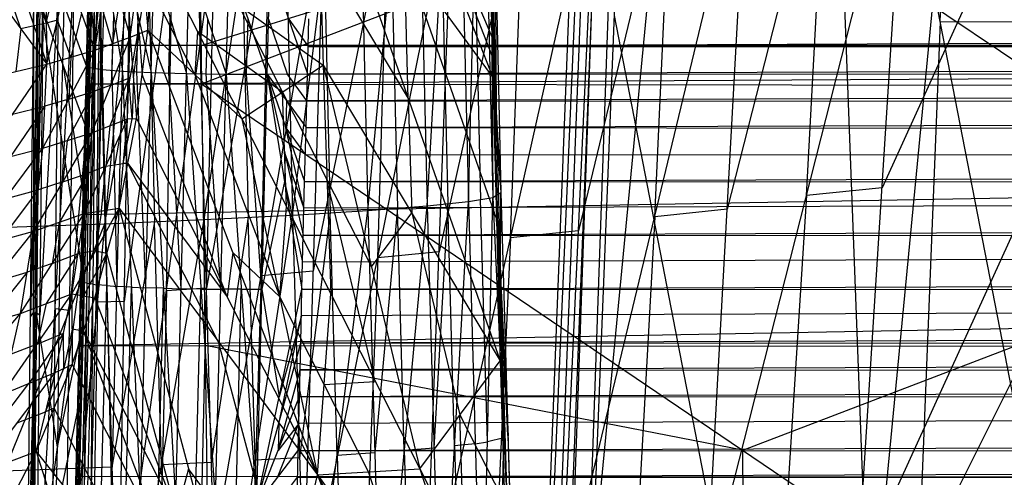
# Model space of a CAD drawing. Units: millimetres. Extents: x -365 to 356, y -321 to 346.
# Drawn here: x -316 to -271, y -98 to -77 of the extents above; entities that cross this region are included whole.
import ezdxf

# ---------------------------------------------------------------- set-up
doc = ezdxf.new("R2010")
doc.units = ezdxf.units.MM
doc.header["$MEASUREMENT"] = 0
doc.layers.add('Livello 01', color=7, linetype='Continuous', true_color=0xc80000)
doc.layers.add('Livello 02', color=7, linetype='Continuous', true_color=0x7d26cd)

msp = doc.modelspace()

# ---------------------------------------------------------------- linework, layer by layer
at = {"layer": 'Livello 01'}
for p, q in [((-293.587, -139.714, 281.626), (-268.438, 122.733, 269.31)), ((-297.66, -269.815, 307.045), (-282.442, 118.515, 287.238)), ((-293.587, -139.714, 281.626), (-282.442, 118.515, 287.238)), ((-291.588, -141.03, 319.26), (-282.442, 118.515, 287.238)), ((-277.329, -107.104, 280.337), (-264.755, 24.12, 274.18)), ((-281.012, -8.49, 275.468), (-277.329, -107.104, 280.337)), ((-293.587, -139.714, 281.626), (-288.504, -8.62, 275.154)), ((-295.623, -204.765, 294.335), (-288.014, -10.599, 284.432)), ((-291.588, -141.03, 319.26), (-286.525, -13.237, 312.528)), ((-286.525, -13.237, 312.528), (-261.614, -141.638, 319.72)), ((-274.069, -77.437, 316.124), (-271.539, -13.26, 312.957)), ((-308.054, -80.276, 344.73), (-258.256, -61.244, 343.769)), ((-308.076, -78.526, 344.641), (-283.155, -70.76, 344.249)), ((-258.256, -87.621, 345.1), (-283.155, -70.76, 344.249)), ((-293.587, -139.714, 281.626), (-261.072, -74.494, 279.049)), ((-294.624, -205.422, 313.152), (-290.051, -75.65, 297.142)), ((-308.097, -76.777, 344.553), (-308.054, -80.276, 344.73)), ((-276.601, -141.334, 319.49), (-289.057, -77.133, 315.894)), ((-274.069, -77.437, 316.124), (-276.601, -141.334, 319.49)), ((-259.084, -77.46, 316.553), (-274.069, -77.437, 316.124)), ((-308.054, -80.276, 344.73), (-307.732, -104.364, 345.945)), ((-308.054, -80.276, 344.73), (-258.256, -113.998, 346.431)), ((-283.155, -97.137, 345.58), (-258.256, -87.621, 345.1)), ((-283.155, -97.137, 345.58), (-307.893, -92.32, 345.337)), ((-282.994, -109.181, 346.188), (-283.155, -97.137, 345.58))]:
    msp.add_line(p, q, dxfattribs=at)
at = {"layer": 'Livello 02'}
for p, q in [((-303.078, -58.36, 414.192), (-294.696, -78.117, 354.326)), ((-303.078, -58.36, 414.192), (-294.65, -79.998, 354.425)), ((-295.778, -85.693, 341.055), (-295.192, -62.435, 344.512)), ((-295.192, -62.435, 344.512), (-294.658, -85.506, 345.727)), ((-294.806, -62.22, 350.474), (-294.696, -78.117, 354.326)), ((-294.806, -62.22, 350.474), (-294.658, -85.506, 345.727)), ((-294.806, -62.22, 350.474), (-294.288, -85.275, 352.107)), ((-300.407, -86.105, 332.014), (-298.216, -62.809, 335.215)), ((-298.216, -62.809, 335.215), (-297.681, -85.894, 336.43)), ((-297.681, -85.894, 336.43), (-296.312, -62.616, 339.84)), ((-296.312, -62.616, 339.84), (-295.778, -85.693, 341.055)), ((-312.502, -86.727, 321.447), (-308.475, -63.397, 323.181)), ((-308.475, -63.397, 323.181), (-307.939, -86.529, 324.398)), ((-307.939, -86.529, 324.398), (-304.402, -63.206, 326.745)), ((-304.402, -63.206, 326.745), (-303.867, -86.319, 327.962)), ((-303.867, -86.319, 327.962), (-300.942, -63.008, 330.798)), ((-300.942, -63.008, 330.798), (-300.407, -86.105, 332.014)), ((-313.038, -63.574, 320.228), (-312.502, -86.727, 321.447)), ((-295.003, -64.428, 353.605), (-294.696, -78.117, 354.326)), ((-277.867, -102.841, 388.66), (-260.566, -64.9, 388.614)), ((-268.089, -66.092, 388.027), (-276.739, -85.063, 388.05)), ((-284.824, -103.557, 387.523), (-275.612, -67.285, 387.44)), ((-277.867, -102.841, 388.66), (-275.612, -67.285, 387.44)), ((-279.261, -67.916, 386.941), (-283.867, -86.052, 386.982)), ((-280.218, -85.421, 387.482), (-279.261, -67.916, 386.941)), ((-298.887, -68.238, 384.259), (-294.673, -79.057, 354.375)), ((-291.497, -104.247, 385.921), (-282.91, -68.548, 386.441)), ((-284.824, -103.557, 387.523), (-282.91, -68.548, 386.441)), ((-302.781, -68.89, 413.963), (-302.458, -79.42, 413.734)), ((-302.781, -68.89, 413.963), (-294.65, -79.998, 354.425)), ((-302.781, -68.89, 413.963), (-294.309, -93.023, 355.111)), ((-286.412, -69.193, 385.711), (-290.706, -87.043, 385.451)), ((-287.204, -86.397, 386.181), (-286.412, -69.193, 385.711)), ((-297.762, -104.883, 383.743), (-289.914, -69.839, 384.981)), ((-294.492, -81.696, 353.216), (-294.751, -70.168, 352.4)), ((-291.497, -104.247, 385.921), (-289.914, -69.839, 384.981)), ((-293.204, -70.489, 383.964), (-297.128, -88.01, 383.345)), ((-293.838, -87.361, 384.362), (-293.204, -70.489, 383.964)), ((-303.406, -105.426, 380.994), (-296.493, -71.138, 382.948)), ((-297.762, -104.883, 383.743), (-296.493, -71.138, 382.948)), ((-299.458, -71.765, 381.643), (-302.914, -88.909, 380.666)), ((-299.949, -88.282, 381.971), (-299.458, -71.765, 381.643)), ((-308.194, -105.838, 377.708), (-302.423, -72.391, 380.339)), ((-303.406, -105.426, 380.994), (-302.423, -72.391, 380.339)), ((-304.94, -72.966, 378.758), (-307.825, -89.689, 377.443)), ((-305.308, -89.115, 379.023), (-304.94, -72.966, 378.758)), ((-311.891, -106.078, 373.917), (-307.457, -73.541, 377.178)), ((-310.528, -77.813, 472.907), (-310.288, -73.851, 471.214)), ((-310.288, -73.851, 471.214), (-306.198, -81.9, 442.359)), ((-310.288, -73.851, 471.214), (-302.458, -79.42, 413.734)), ((-308.194, -105.838, 377.708), (-307.457, -73.541, 377.178)), ((-294.547, -73.748, 351.29), (-294.492, -81.696, 353.216)), ((-309.402, -74.033, 375.334), (-311.619, -90.302, 373.703)), ((-311.336, -78.139, 477.877), (-310.823, -74.146, 475.065)), ((-310.823, -74.146, 475.065), (-310.528, -77.813, 472.907)), ((-309.674, -89.81, 375.547), (-309.402, -74.033, 375.334)), ((-302.62, -74.155, 413.848), (-298.545, -80.957, 384.537)), ((-296.997, -74.255, 338.135), (-296.729, -85.793, 338.743)), ((-295.485, -74.064, 342.783), (-295.218, -85.599, 343.391)), ((-294.732, -73.863, 348.1), (-294.473, -85.391, 348.917)), ((-314.336, -106.12, 369.668), (-311.348, -74.526, 373.489)), ((-313.304, -79.486, 326.158), (-313.163, -74.435, 325.928)), ((-313.177, -79.53, 325.254), (-313.163, -74.435, 325.928)), ((-313.177, -79.53, 325.254), (-313.037, -74.48, 325.024)), ((-313.037, -74.48, 325.024), (-312.956, -79.575, 324.339)), ((-312.963, -78.735, 485.296), (-312.315, -74.755, 482.859)), ((-312.956, -79.575, 324.339), (-312.816, -74.524, 324.11)), ((-312.816, -74.524, 324.11), (-312.636, -79.618, 323.426)), ((-312.636, -79.618, 323.426), (-312.496, -74.567, 323.198)), ((-312.496, -74.567, 323.198), (-311.695, -79.696, 321.667)), ((-312.315, -74.755, 482.859), (-311.336, -78.139, 477.877)), ((-311.891, -106.078, 373.917), (-311.348, -74.526, 373.489)), ((-311.695, -79.696, 321.667), (-311.556, -74.646, 321.44)), ((-311.556, -74.646, 321.44), (-310.377, -79.761, 320.096)), ((-311.498, -74.448, 478.955), (-311.336, -78.139, 477.877)), ((-310.377, -79.761, 320.096), (-310.238, -74.711, 319.87)), ((-310.238, -74.711, 319.87), (-308.752, -79.806, 318.82)), ((-308.752, -79.806, 318.82), (-308.614, -74.758, 318.595)), ((-308.614, -74.758, 318.595), (-306.93, -79.831, 317.908)), ((-302.404, -74.663, 329.38), (-302.137, -86.212, 329.988)), ((-299.311, -74.457, 333.614), (-299.044, -86, 334.222)), ((-298.716, -74.444, 384.194), (-294.48, -86.511, 354.768)), ((-298.545, -80.957, 384.537), (-298.716, -74.444, 384.194)), ((-312.637, -74.914, 371.402), (-314.131, -90.711, 369.491)), ((-313.279, -75.066, 486.754), (-312.963, -78.735, 485.296)), ((-312.842, -90.323, 371.579), (-312.637, -74.914, 371.402)), ((-310.488, -75.062, 322.314), (-310.22, -86.628, 322.923)), ((-306.93, -79.831, 317.908), (-306.794, -74.783, 317.683)), ((-306.794, -74.783, 317.683), (-305.037, -79.834, 317.381)), ((-306.171, -74.867, 325.572), (-305.903, -86.424, 326.18)), ((-305.037, -79.834, 317.381), (-304.902, -74.788, 317.157)), ((-304.902, -74.788, 317.157), (-303.185, -79.82, 317.216)), ((-315.664, -105.983, 365.065), (-313.926, -75.301, 369.314)), ((-314.628, -75.591, 367.034), (-315.497, -90.932, 364.909)), ((-315.225, -75.592, 493.165), (-315.176, -79.375, 492.775)), ((-315.201, -77.484, 492.97), (-314.712, -75.46, 491.573)), ((-315.176, -79.375, 492.775), (-314.2, -75.329, 489.981)), ((-314.795, -90.642, 367.189), (-314.628, -75.591, 367.034)), ((-314.336, -106.12, 369.668), (-313.926, -75.301, 369.314)), ((-314.2, -75.329, 489.981), (-312.963, -78.735, 485.296)), ((-316.375, -77.747, 496.057), (-316.962, -75.988, 497.815)), ((-316.351, -75.856, 496.29), (-315.176, -79.375, 492.775)), ((-316.08, -105.701, 360.226), (-315.33, -75.881, 364.754)), ((-315.553, -76.087, 362.341), (-315.927, -90.997, 360.077)), ((-315.788, -75.724, 494.727), (-315.201, -77.484, 492.97)), ((-315.705, -90.791, 362.49), (-315.553, -76.087, 362.341)), ((-315.664, -105.983, 365.065), (-315.33, -75.881, 364.754)), ((-313.406, -82.199, 345.028), (-313.228, -75.697, 344.716)), ((-313.219, -75.675, 326.427), (-313.289, -78.201, 326.542)), ((-308.363, -79.856, 457.633), (-310.408, -75.832, 472.061)), ((-317.573, -76.119, 499.339), (-315.176, -79.375, 492.775)), ((-316.08, -105.701, 360.226), (-315.775, -76.293, 359.929)), ((-315.791, -105.305, 355.267), (-315.775, -76.293, 359.929)), ((-315.791, -105.305, 355.267), (-315.476, -76.564, 354.958)), ((-315.783, -90.799, 357.598), (-315.625, -76.429, 357.443)), ((-315.625, -76.429, 357.443), (-315.634, -90.935, 355.112)), ((-315.476, -76.564, 354.958), (-313.577, -88.701, 345.341)), ((-315.476, -76.564, 354.958), (-313.406, -82.199, 345.028)), ((-313.26, -76.237, 344.797), (-313.317, -78.948, 344.872)), ((-311.825, -76.447, 480.368), (-312.15, -78.437, 481.587)), ((-310.932, -77.976, 475.392), (-311.08, -76.143, 476.471)), ((-314.441, -79.382, 349.993), (-314.384, -76.671, 349.918)), ((-314.384, -76.671, 349.918), (-313.349, -79.488, 344.953)), ((-313.406, -82.199, 345.028), (-313.292, -76.777, 344.878)), ((-313.355, -80.276, 344.935), (303.255, -76.772, 344.767)), ((-313.355, -80.276, 344.935), (-313.258, -76.777, 344.767)), ((-313.344, -79.441, 327.04), (-313.258, -76.777, 344.767)), ((-313.344, -79.441, 327.04), (-313.274, -76.916, 326.925)), ((-313.304, -79.486, 326.158), (-313.274, -76.916, 326.925)), ((-313.266, -76.846, 335.846), (-313.301, -78.109, 335.904)), ((-313.241, -79.508, 325.706), (-313.17, -76.983, 325.591)), ((-312.15, -78.437, 481.587), (-312.639, -76.745, 484.078)), ((-306.373, -76.635, 442.474), (-304.328, -80.66, 428.047)), ((-314.688, -77.352, 491.378), (-315.201, -77.484, 492.97)), ((-314.07, -79.055, 489.036), (-314.688, -77.352, 491.378)), ((-313.582, -77.032, 487.639), (-314.07, -79.055, 489.036)), ((-313.067, -79.553, 324.796), (-312.996, -77.027, 324.682)), ((-312.796, -79.596, 323.882), (-312.726, -77.071, 323.768)), ((-312.166, -79.657, 322.546), (-312.096, -77.132, 322.432)), ((-311.036, -79.728, 320.882), (-310.966, -77.203, 320.768)), ((-309.564, -79.783, 319.458), (-309.495, -77.259, 319.345)), ((-307.841, -79.818, 318.364), (-307.772, -77.294, 318.251)), ((-305.984, -79.832, 317.645), (-305.916, -77.309, 317.532)), ((-304.969, -77.311, 317.269), (-304.111, -79.827, 317.299)), ((-304.044, -77.304, 317.187), (-303.152, -78.559, 317.16)), ((-303.185, -79.82, 317.216), (-303.119, -77.297, 317.104)), ((-4.999, -77.405, 317.109), (-303.152, -78.559, 317.16)), ((-316.375, -77.747, 496.057), (-316.604, -79.708, 496.465)), ((-315.764, -77.616, 494.532), (-316.375, -77.747, 496.057)), ((-315.201, -77.484, 492.97), (-315.764, -77.616, 494.532)), ((-311.336, -78.139, 477.877), (-310.528, -77.813, 472.907)), ((-311.045, -81.88, 474.595), (-310.528, -77.813, 472.907)), ((-310.528, -77.813, 472.907), (-306.198, -81.9, 442.359)), ((-310.528, -77.813, 472.907), (-302.718, -98.277, 415.724)), ((-308.243, -77.875, 456.787), (-308.363, -79.856, 457.633)), ((-304.328, -80.66, 428.047), (-308.243, -77.875, 456.787)), ((-303.185, -79.82, 317.216), (293.122, -77.513, 317.114)), ((-313.324, -79.463, 326.599), (-313.289, -78.201, 326.542)), ((-313.301, -78.109, 335.904), (-313.309, -78.178, 326.983)), ((-313.289, -78.201, 326.542), (-313.309, -78.178, 326.983)), ((-313.301, -78.109, 335.904), (-313.306, -78.526, 344.851)), ((-313.104, -82.537, 484.644), (-311.336, -78.139, 477.877)), ((-312.963, -78.735, 485.296), (-311.336, -78.139, 477.877)), ((-311.46, -81.9, 477.115), (-311.336, -78.139, 477.877)), ((-311.336, -78.139, 477.877), (-311.045, -81.88, 474.595)), ((-311.19, -80.009, 476.236), (-310.932, -77.976, 475.392)), ((-310.932, -77.976, 475.392), (-310.787, -79.846, 473.751)), ((-294.696, -78.117, 354.326), (-294.65, -79.998, 354.425)), ((-294.696, -78.117, 354.326), (-294.288, -85.275, 352.107)), ((-315.367, -83.249, 492.328), (-312.963, -78.735, 485.296)), ((-315.176, -79.375, 492.775), (-312.963, -78.735, 485.296)), ((-313.306, -78.526, 344.851), (-313.349, -79.858, 335.988)), ((-5.05, -78.524, 344.851), (-313.306, -78.526, 344.851)), ((-313.104, -82.537, 484.644), (-312.963, -78.735, 485.296)), ((-312.15, -78.437, 481.587), (-312.22, -80.338, 481.26)), ((-303.152, -78.559, 317.16), (-5.032, -78.666, 317.165)), ((-314.07, -79.055, 489.036), (-314.165, -80.992, 488.812)), ((-313.317, -78.948, 344.872), (-313.349, -79.488, 344.953)), ((-294.673, -79.057, 354.375), (-294.492, -81.696, 353.216)), ((-318.333, -83.993, 499.973), (-315.176, -79.375, 492.775)), ((-318.031, -80.042, 500.155), (-315.176, -79.375, 492.775)), ((-315.367, -83.249, 492.328), (-315.176, -79.375, 492.775)), ((-314.526, -82.633, 350.149), (-314.441, -79.382, 349.993)), ((-314.441, -79.382, 349.993), (-313.492, -85.45, 345.184)), ((-313.81, -99.301, 327.067), (-313.304, -79.486, 326.158)), ((-313.683, -99.346, 326.16), (-313.304, -79.486, 326.158)), ((-313.683, -99.346, 326.16), (-313.177, -79.53, 325.254)), ((-313.606, -89.35, 327.495), (-313.304, -79.486, 326.158)), ((-313.542, -86.873, 327.381), (-313.304, -79.486, 326.158)), ((-313.477, -84.396, 327.267), (-313.304, -79.486, 326.158)), ((-313.461, -99.39, 325.242), (-313.177, -79.53, 325.254)), ((-313.461, -99.39, 325.242), (-312.956, -79.575, 324.339)), ((-313.43, -89.438, 325.707), (-313.241, -79.508, 325.706)), ((-313.411, -81.918, 327.154), (-313.344, -79.441, 327.04)), ((-313.411, -81.918, 327.154), (-313.304, -79.486, 326.158)), ((-313.324, -79.463, 326.599), (-313.377, -80.68, 327.097)), ((-313.358, -80.702, 326.656), (-313.324, -79.463, 326.599)), ((-313.355, -80.276, 344.935), (-313.344, -79.441, 327.04)), ((-313.344, -79.441, 327.04), (-313.304, -79.486, 326.158)), ((-313.304, -79.486, 326.158), (-313.177, -79.53, 325.254)), ((-313.209, -89.482, 324.791), (-313.067, -79.553, 324.796)), ((-313.177, -79.53, 325.254), (-312.956, -79.575, 324.339)), ((-313.141, -99.433, 324.328), (-312.956, -79.575, 324.339)), ((-313.141, -99.433, 324.328), (-312.636, -79.618, 323.426)), ((-312.956, -79.575, 324.339), (-312.636, -79.618, 323.426)), ((-312.889, -89.525, 323.877), (-312.796, -79.596, 323.882)), ((-312.636, -79.618, 323.426), (-312.197, -99.51, 322.564)), ((-312.636, -79.618, 323.426), (-311.695, -79.696, 321.667)), ((-312.197, -99.51, 322.564), (-311.695, -79.696, 321.667)), ((-311.946, -89.603, 322.115), (-312.166, -79.657, 322.546)), ((-311.695, -79.696, 321.667), (-310.875, -99.573, 320.989)), ((-311.695, -79.696, 321.667), (-310.377, -79.761, 320.096)), ((-310.626, -89.667, 320.543), (-311.036, -79.728, 320.882)), ((-306.198, -81.9, 442.359), (-302.458, -79.42, 413.734)), ((-302.458, -79.42, 413.734), (-302.107, -89.949, 413.505)), ((-302.458, -79.42, 413.734), (-298.017, -97.998, 384.651)), ((-302.458, -79.42, 413.734), (-294.309, -93.023, 355.111)), ((-313.377, -80.68, 327.097), (-313.349, -79.858, 335.988)), ((-311.398, -80.019, 477.496), (-312.282, -82.218, 480.88)), ((-312.22, -80.338, 481.26), (-311.398, -80.019, 477.496)), ((-311.253, -81.89, 475.855), (-311.398, -80.019, 477.496)), ((-311.19, -80.009, 476.236), (-311.253, -81.89, 475.855)), ((-310.875, -99.573, 320.989), (-310.377, -79.761, 320.096)), ((-306.881, -90.078, 445.16), (-310.787, -79.846, 473.751)), ((-310.377, -79.761, 320.096), (-309.246, -99.616, 319.71)), ((-310.377, -79.761, 320.096), (-308.752, -79.806, 318.82)), ((-308.999, -89.711, 319.265), (-309.564, -79.783, 319.458)), ((-309.246, -99.616, 319.71), (-308.752, -79.806, 318.82)), ((-308.752, -79.806, 318.82), (-307.42, -99.639, 318.795)), ((-308.752, -79.806, 318.82), (-306.93, -79.831, 317.908)), ((-308.363, -79.856, 457.633), (-304.458, -90.088, 429.042)), ((-307.175, -89.735, 318.351), (-307.841, -79.818, 318.364)), ((-307.42, -99.639, 318.795), (-306.93, -79.831, 317.908)), ((-306.93, -79.831, 317.908), (-305.522, -99.64, 318.267)), ((-306.93, -79.831, 317.908), (-305.037, -79.834, 317.381)), ((-305.279, -89.737, 317.824), (-305.984, -79.832, 317.645)), ((-305.522, -99.64, 318.267), (-305.037, -79.834, 317.381)), ((-305.037, -79.834, 317.381), (-303.185, -79.82, 317.216)), ((-305.037, -79.834, 317.381), (-303.434, -89.722, 317.658)), ((-305.037, -79.834, 317.381), (-303.373, -87.246, 317.547)), ((-305.037, -79.834, 317.381), (-303.312, -84.771, 317.437)), ((-305.037, -79.834, 317.381), (-303.249, -82.295, 317.326)), ((-303.217, -81.058, 317.271), (-304.111, -79.827, 317.299)), ((-303.249, -82.295, 317.326), (-303.185, -79.82, 317.216)), ((-4.996, -80.039, 317.226), (-303.217, -81.058, 317.271)), ((-303.185, -79.82, 317.216), (293.194, -80.258, 317.236)), ((-294.65, -79.998, 354.425), (-294.309, -93.023, 355.111)), ((-294.65, -79.998, 354.425), (-294.288, -85.275, 352.107)), ((-313.033, -80.636, 484.97), (-314.235, -82.893, 488.486)), ((-314.165, -80.992, 488.812), (-313.033, -80.636, 484.97)), ((-313.668, -92.32, 345.515), (-313.355, -80.276, 344.935)), ((-313.606, -89.35, 327.495), (-313.355, -80.276, 344.935)), ((-313.542, -86.873, 327.381), (-313.355, -80.276, 344.935)), ((-313.477, -84.396, 327.267), (-313.355, -80.276, 344.935)), ((-313.411, -81.918, 327.154), (-313.355, -80.276, 344.935)), ((-313.355, -80.276, 344.935), (303.375, -81.157, 344.978)), ((-312.22, -80.338, 481.26), (-313.033, -80.636, 484.97)), ((-303.249, -82.295, 317.326), (293.194, -80.258, 317.236)), ((-314.165, -80.992, 488.812), (-315.272, -81.312, 492.551)), ((-313.511, -86.298, 345.225), (-4.99, -80.716, 344.957)), ((-313.358, -80.702, 326.656), (-313.444, -83.157, 327.211)), ((-313.444, -83.157, 327.211), (-313.383, -81.097, 336.045)), ((-313.383, -81.097, 336.045), (-313.416, -82.336, 336.101)), ((-313.391, -81.941, 326.713), (-313.358, -80.702, 326.656)), ((-313.383, -81.097, 336.045), (-313.377, -80.68, 327.097)), ((-304.328, -80.66, 428.047), (-302.283, -84.684, 413.62)), ((-304.153, -85.924, 427.932), (-304.328, -80.66, 428.047)), ((-304.143, -81.065, 317.354), (-304.174, -82.303, 317.409)), ((-304.143, -81.065, 317.354), (-303.217, -81.058, 317.271)), ((-303.217, -81.058, 317.271), (-5.028, -81.277, 317.281)), ((-298.545, -80.957, 384.537), (-298.384, -86.221, 384.422)), ((-315.272, -81.312, 492.551), (-316.85, -83.621, 496.15)), ((-316.755, -81.684, 496.374), (-315.272, -81.312, 492.551)), ((-313.668, -92.32, 345.515), (303.375, -81.157, 344.978)), ((-313.391, -81.941, 326.713), (-313.509, -85.634, 327.324)), ((-313.477, -84.396, 327.267), (-313.411, -81.918, 327.154)), ((-313.456, -86.253, 483.902), (-311.46, -81.9, 477.115)), ((-313.423, -83.179, 326.77), (-313.391, -81.941, 326.713)), ((-313.104, -82.537, 484.644), (-311.46, -81.9, 477.115)), ((-311.852, -86.002, 476.262), (-311.045, -81.88, 474.595)), ((-311.852, -86.002, 476.262), (-311.46, -81.9, 477.115)), ((-311.656, -83.951, 476.689), (-311.253, -81.89, 475.855)), ((-311.46, -81.9, 477.115), (-311.045, -81.88, 474.595)), ((-311.045, -81.88, 474.595), (-302.718, -98.277, 415.724)), ((-306.198, -81.9, 442.359), (-302.718, -98.277, 415.724)), ((-306.198, -81.9, 442.359), (-302.107, -89.949, 413.505)), ((-294.492, -81.696, 353.216), (-294.469, -82.637, 353.266)), ((-313.577, -88.701, 345.341), (-313.406, -82.199, 345.028)), ((-313.509, -85.634, 327.324), (-313.416, -82.336, 336.101)), ((-313.416, -82.336, 336.101), (-313.448, -83.574, 336.158)), ((-312.282, -82.218, 480.88), (-312.458, -84.076, 480.509)), ((-304.174, -82.303, 317.409), (-303.28, -83.533, 317.382)), ((-303.342, -86.009, 317.492), (-304.174, -82.303, 317.409)), ((-303.312, -84.771, 317.437), (-303.249, -82.295, 317.326)), ((-303.249, -82.295, 317.326), (293.257, -82.705, 317.345)), ((-315.769, -87.058, 491.735), (-313.104, -82.537, 484.644)), ((-315.367, -83.249, 492.328), (-313.104, -82.537, 484.644)), ((-314.526, -82.633, 350.149), (-314.684, -97.003, 350.304)), ((-314.235, -82.893, 488.486), (-314.436, -84.797, 488.19)), ((-313.456, -86.253, 483.902), (-313.104, -82.537, 484.644)), ((-303.312, -84.771, 317.437), (293.257, -82.705, 317.345)), ((-294.469, -82.637, 353.266), (-294.299, -89.149, 353.609)), ((-318.83, -87.89, 499.586), (-315.367, -83.249, 492.328)), ((-318.333, -83.993, 499.973), (-315.367, -83.249, 492.328)), ((-315.769, -87.058, 491.735), (-315.367, -83.249, 492.328)), ((-313.423, -83.179, 326.77), (-313.574, -88.111, 327.438)), ((-313.455, -84.418, 326.826), (-313.423, -83.179, 326.77)), ((-313.448, -83.574, 336.158), (-313.48, -84.813, 336.215)), ((-304.205, -83.54, 317.464), (-304.235, -84.778, 317.519)), ((-304.205, -83.54, 317.464), (-303.342, -86.009, 317.492)), ((-303.28, -83.533, 317.382), (-5.028, -83.738, 317.391)), ((-312.458, -84.076, 480.509), (-313.28, -84.395, 484.273)), ((-312.654, -86.128, 480.082), (-312.458, -84.076, 480.509)), ((-312.458, -84.076, 480.509), (-311.656, -83.951, 476.689)), ((-311.448, -83.941, 475.429), (-311.656, -83.951, 476.689)), ((-311.448, -83.941, 475.429), (-306.881, -90.078, 445.16)), ((-307.285, -92.139, 445.993), (-311.448, -83.941, 475.429)), ((-313.28, -84.395, 484.273), (-314.613, -86.656, 487.819)), ((-314.436, -84.797, 488.19), (-313.28, -84.395, 484.273)), ((-313.557, -89.393, 326.612), (-313.455, -84.418, 326.826)), ((-313.542, -86.873, 327.381), (-313.477, -84.396, 327.267)), ((-302.283, -84.684, 413.62), (-300.237, -88.709, 399.192)), ((-300.062, -93.973, 399.078), (-302.283, -84.684, 413.62)), ((-315.568, -85.154, 492.031), (-317.3, -87.474, 495.66)), ((-317.099, -85.57, 495.957), (-315.568, -85.154, 492.031)), ((-314.436, -84.797, 488.19), (-315.568, -85.154, 492.031)), ((-313.48, -84.813, 336.215), (-313.574, -88.111, 327.438)), ((-313.48, -84.813, 336.215), (-313.511, -86.298, 345.225)), ((-304.235, -84.778, 317.519), (-305.279, -89.737, 317.824)), ((-304.235, -84.778, 317.519), (-303.404, -88.484, 317.602)), ((-303.373, -87.246, 317.547), (-303.312, -84.771, 317.437)), ((-303.373, -87.246, 317.547), (293.318, -85.153, 317.454)), ((-4.997, -84.962, 317.445), (-303.342, -86.009, 317.492)), ((-303.312, -84.771, 317.437), (293.318, -85.153, 317.454)), ((-276.739, -85.063, 388.05), (-280.218, -85.421, 387.482)), ((-295.778, -85.693, 341.055), (-294.658, -85.506, 345.727)), ((-294.899, -96.747, 343.978), (-295.218, -85.599, 343.391)), ((-295.14, -107.988, 342.229), (-294.658, -85.506, 345.727)), ((-294.658, -85.506, 345.727), (-294.288, -85.275, 352.107)), ((-294.658, -85.506, 345.727), (-293.633, -107.645, 350.973)), ((-294.473, -85.391, 348.917), (-294.146, -96.575, 348.35)), ((-293.961, -96.46, 351.54), (-294.473, -85.391, 348.917)), ((-294.309, -93.023, 355.111), (-294.288, -85.275, 352.107)), ((-294.288, -85.275, 352.107), (-293.633, -107.645, 350.973)), ((-294.288, -85.275, 352.107), (-293.618, -107.725, 352.546)), ((-280.218, -85.421, 387.482), (-281.345, -103.199, 388.091)), ((-314.018, -89.939, 483.057), (-311.852, -86.002, 476.262)), ((-313.456, -86.253, 483.902), (-311.852, -86.002, 476.262)), ((-312.963, -90.13, 477.893), (-311.852, -86.002, 476.262)), ((-311.852, -86.002, 476.262), (-305.457, -110.005, 418.629)), ((-311.852, -86.002, 476.262), (-302.718, -98.277, 415.724)), ((-304.458, -90.088, 429.042), (-304.153, -85.924, 427.932)), ((-300.407, -86.105, 332.014), (-297.681, -85.894, 336.43)), ((-299.044, -86, 334.222), (-300.088, -97.263, 332.601)), ((-299.768, -108.422, 333.188), (-297.681, -85.894, 336.43)), ((-298.725, -97.158, 334.809), (-299.044, -86, 334.222)), ((-297.681, -85.894, 336.43), (-295.778, -85.693, 341.055)), ((-297.681, -85.894, 336.43), (-297.043, -108.198, 337.604)), ((-296.729, -85.793, 338.743), (-297.362, -97.046, 337.017)), ((-297.043, -108.198, 337.604), (-295.778, -85.693, 341.055)), ((-296.41, -96.945, 339.33), (-296.729, -85.793, 338.743)), ((-295.778, -85.693, 341.055), (-295.14, -107.988, 342.229)), ((-283.867, -86.052, 386.982), (-287.204, -86.397, 386.181)), ((-316.391, -90.85, 490.983), (-313.456, -86.253, 483.902)), ((-315.769, -87.058, 491.735), (-313.456, -86.253, 483.902)), ((-314.018, -89.939, 483.057), (-313.456, -86.253, 483.902)), ((-313.511, -86.298, 345.225), (-313.637, -90.835, 336.505)), ((-312.654, -86.128, 480.082), (-312.935, -87.97, 479.66)), ((-312.502, -86.727, 321.447), (-307.939, -86.529, 324.398)), ((-311.862, -109.097, 322.624), (-307.939, -86.529, 324.398)), ((-307.939, -86.529, 324.398), (-303.867, -86.319, 327.962)), ((-307.939, -86.529, 324.398), (-307.3, -108.878, 325.575)), ((-305.903, -86.424, 326.18), (-307.619, -97.704, 324.986)), ((-307.3, -108.878, 325.575), (-303.867, -86.319, 327.962)), ((-305.583, -97.599, 326.768), (-305.903, -86.424, 326.18)), ((-303.867, -86.319, 327.962), (-300.407, -86.105, 332.014)), ((-303.867, -86.319, 327.962), (-303.228, -108.651, 329.137)), ((-302.137, -86.212, 329.988), (-303.547, -97.485, 328.55)), ((-303.228, -108.651, 329.137), (-300.407, -86.105, 332.014)), ((-301.817, -97.378, 330.575), (-302.137, -86.212, 329.988)), ((-300.407, -86.105, 332.014), (-299.768, -108.422, 333.188)), ((-300.237, -88.709, 399.192), (-298.384, -86.221, 384.422)), ((-298.384, -86.221, 384.422), (-296.163, -95.51, 369.881)), ((-294.299, -89.149, 353.609), (-294.48, -86.511, 354.768)), ((-287.204, -86.397, 386.181), (-288.16, -103.902, 386.722)), ((-322.426, -87.067, 317.653), (-312.502, -86.727, 321.447)), ((-321.785, -109.481, 318.832), (-312.502, -86.727, 321.447)), ((-314.613, -86.656, 487.819), (-314.924, -88.551, 487.443)), ((-313.606, -89.35, 327.495), (-313.542, -86.873, 327.381)), ((-312.502, -86.727, 321.447), (-311.862, -109.097, 322.624)), ((-310.22, -86.628, 322.923), (-312.182, -97.912, 322.035)), ((-309.9, -97.813, 323.511), (-310.22, -86.628, 322.923)), ((-319.541, -91.778, 498.979), (-315.769, -87.058, 491.735)), ((-318.83, -87.89, 499.586), (-315.769, -87.058, 491.735)), ((-316.391, -90.85, 490.983), (-315.769, -87.058, 491.735)), ((-303.434, -89.722, 317.658), (-303.373, -87.246, 317.547)), ((-4.997, -87.423, 317.555), (-303.404, -88.484, 317.602)), ((-303.373, -87.246, 317.547), (293.379, -87.6, 317.563)), ((-293.838, -87.361, 384.362), (-294.63, -104.565, 384.832)), ((-290.706, -87.043, 385.451), (-293.838, -87.361, 384.362)), ((-303.434, -89.722, 317.658), (293.379, -87.6, 317.563)), ((-313.737, -88.096, 483.48), (-315.205, -90.394, 487.02)), ((-314.924, -88.551, 487.443), (-313.737, -88.096, 483.48)), ((-312.935, -87.97, 479.66), (-313.737, -88.096, 483.48)), ((-312.407, -88.066, 477.078), (-313.491, -90.034, 480.475)), ((-312.935, -87.97, 479.66), (-312.407, -88.066, 477.078)), ((-309.21, -100.067, 448.261), (-312.407, -88.066, 477.078)), ((-306.623, -88.045, 444.316), (-306.881, -90.078, 445.16)), ((-304.458, -90.088, 429.042), (-306.623, -88.045, 444.316)), ((-299.949, -88.282, 381.971), (-300.584, -105.154, 382.369)), ((-297.128, -88.01, 383.345), (-299.949, -88.282, 381.971)), ((-314.924, -88.551, 487.443), (-316.08, -88.954, 491.359)), ((-315.791, -105.305, 355.267), (-313.577, -88.701, 345.341)), ((-313.742, -95.29, 345.659), (-313.577, -88.701, 345.341)), ((-316.08, -88.954, 491.359), (-317.966, -91.314, 494.981)), ((-317.655, -89.418, 495.357), (-316.08, -88.954, 491.359)), ((-305.308, -89.115, 379.023), (-305.8, -105.632, 379.351)), ((-302.914, -88.909, 380.666), (-305.308, -89.115, 379.023)), ((-294.299, -89.149, 353.609), (-293.953, -96.5, 352.327)), ((-293.964, -100.374, 353.828), (-294.299, -89.149, 353.609)), ((-313.81, -99.301, 327.067), (-313.606, -89.35, 327.495)), ((-313.747, -99.324, 326.613), (-313.494, -89.416, 326.159)), ((-313.708, -94.326, 327.281), (-313.557, -89.393, 326.612)), ((-313.668, -92.32, 345.515), (-313.606, -89.35, 327.495)), ((-313.668, -91.827, 327.609), (-313.606, -89.35, 327.495)), ((-313.572, -99.368, 325.701), (-313.319, -89.46, 325.248)), ((-313.494, -89.416, 326.159), (-313.557, -89.393, 326.612)), ((-313.494, -89.416, 326.159), (-313.43, -89.438, 325.707)), ((-313.319, -89.46, 325.248), (-313.43, -89.438, 325.707)), ((-313.319, -89.46, 325.248), (-313.209, -89.482, 324.791)), ((-313.301, -99.411, 324.785), (-313.048, -89.504, 324.333)), ((-313.048, -89.504, 324.333), (-313.209, -89.482, 324.791)), ((-313.048, -89.504, 324.333), (-312.889, -89.525, 323.877)), ((-312.417, -89.564, 322.995), (-312.889, -89.525, 323.877)), ((-312.669, -99.471, 323.446), (-312.417, -89.564, 322.995)), ((-312.417, -89.564, 322.995), (-311.946, -89.603, 322.115)), ((-311.285, -89.635, 321.328), (-311.946, -89.603, 322.115)), ((-311.536, -99.541, 321.777), (-311.285, -89.635, 321.328)), ((-311.285, -89.635, 321.328), (-310.626, -89.667, 320.543)), ((-309.811, -89.688, 319.903), (-310.626, -89.667, 320.543)), ((-310.06, -99.595, 320.349), (-309.811, -89.688, 319.903)), ((-309.811, -89.688, 319.903), (-308.999, -89.711, 319.265)), ((-307.825, -89.689, 377.443), (-309.674, -89.81, 375.547)), ((-308.086, -89.722, 318.808), (-308.999, -89.711, 319.265)), ((-317.236, -94.582, 490.067), (-314.018, -89.939, 483.057)), ((-316.391, -90.85, 490.983), (-314.018, -89.939, 483.057)), ((-314.786, -93.563, 482.112), (-314.018, -89.939, 483.057)), ((-314.018, -89.939, 483.057), (-314.006, -93.203, 479.085)), ((-314.018, -89.939, 483.057), (-312.963, -90.13, 477.893)), ((-314.006, -93.203, 479.085), (-312.963, -90.13, 477.893)), ((-313.491, -90.034, 480.475), (-313.485, -91.666, 478.489)), ((-312.963, -90.13, 477.893), (-305.457, -110.005, 418.629)), ((-309.674, -89.81, 375.547), (-310.042, -105.958, 375.812)), ((-308.333, -99.627, 319.252), (-308.086, -89.722, 318.808)), ((-308.086, -89.722, 318.808), (-307.175, -89.735, 318.351)), ((-306.226, -89.735, 318.088), (-307.175, -89.735, 318.351)), ((-306.471, -99.639, 318.531), (-306.226, -89.735, 318.088)), ((-306.226, -89.735, 318.088), (-305.279, -89.737, 317.824)), ((-305.522, -99.64, 318.267), (-303.434, -89.722, 317.658)), ((-305.279, -89.737, 317.824), (-304.478, -94.681, 317.962)), ((-302.413, -94.113, 414.615), (-304.458, -90.088, 429.042)), ((-303.493, -92.197, 317.768), (-303.434, -89.722, 317.658)), ((-303.493, -92.197, 317.768), (293.439, -90.048, 317.672)), ((-4.997, -89.885, 317.665), (-303.463, -90.959, 317.713)), ((-303.434, -89.722, 317.658), (293.439, -90.048, 317.672)), ((-302.718, -98.277, 415.724), (-302.107, -89.949, 413.505)), ((-302.107, -89.949, 413.505), (-298.017, -97.998, 384.651)), ((-315.205, -90.394, 487.02), (-315.627, -92.26, 486.562)), ((-313.708, -94.326, 327.281), (-313.637, -90.588, 327.552)), ((-313.668, -92.073, 336.562), (-313.637, -90.588, 327.552)), ((-312.842, -90.323, 371.579), (-313.113, -106.099, 371.792)), ((-311.619, -90.302, 373.703), (-312.842, -90.323, 371.579)), ((-320.478, -95.604, 498.143), (-316.391, -90.85, 490.983)), ((-319.541, -91.778, 498.979), (-316.391, -90.85, 490.983)), ((-317.236, -94.582, 490.067), (-316.391, -90.85, 490.983)), ((-315.783, -90.799, 357.598), (-315.935, -105.503, 357.746)), ((-315.927, -90.997, 360.077), (-315.783, -90.799, 357.598)), ((-315.705, -90.791, 362.49), (-315.872, -105.842, 362.645)), ((-315.497, -90.932, 364.909), (-315.705, -90.791, 362.49)), ((-314.684, -97.003, 350.304), (-315.634, -90.935, 355.112)), ((-314.795, -90.642, 367.189), (-315, -106.052, 367.367)), ((-314.131, -90.711, 369.491), (-314.795, -90.642, 367.189)), ((-313.637, -90.835, 336.505), (-313.668, -92.073, 336.562)), ((-304.507, -95.919, 318.018), (-303.463, -90.959, 317.713)), ((-303.463, -90.959, 317.713), (-304.478, -94.681, 317.962)), ((-314.402, -91.751, 482.584), (-316.011, -94.073, 486.089)), ((-315.627, -92.26, 486.562), (-314.402, -91.751, 482.584)), ((-314.396, -93.383, 480.598), (-314.402, -91.751, 482.584)), ((-314.012, -91.571, 481.071), (-314.396, -93.383, 480.598)), ((-313.485, -91.666, 478.489), (-314.012, -91.571, 481.071)), ((-313.81, -99.301, 327.067), (-313.668, -91.827, 327.609)), ((-313.73, -94.303, 327.723), (-313.668, -91.827, 327.609)), ((-313.668, -92.32, 345.515), (-313.668, -91.827, 327.609)), ((-313.485, -91.666, 478.489), (-309.21, -100.067, 448.261)), ((-309.732, -101.604, 448.857), (-313.485, -91.666, 478.489)), ((-315.627, -92.26, 486.562), (-316.814, -92.716, 490.525)), ((-314.684, -97.003, 350.304), (-313.659, -91.995, 345.5)), ((-313.957, -104.364, 346.098), (-313.668, -92.32, 345.515)), ((-313.85, -99.257, 327.951), (-313.668, -92.32, 345.515)), ((-313.79, -96.78, 327.837), (-313.668, -92.32, 345.515)), ((-313.73, -94.303, 327.723), (-313.668, -92.32, 345.515)), ((-313.699, -93.065, 327.666), (-313.668, -92.073, 336.562)), ((-313.668, -92.32, 345.515), (303.676, -92.756, 345.536)), ((-307.285, -92.139, 445.993), (-304.088, -104.141, 417.177)), ((-305.522, -99.64, 318.267), (-303.493, -92.197, 317.768)), ((-303.551, -94.673, 317.879), (-303.493, -92.197, 317.768)), ((-4.998, -92.346, 317.775), (-303.522, -93.435, 317.824)), ((-303.493, -92.197, 317.768), (293.497, -92.495, 317.782)), ((-303.551, -94.673, 317.879), (293.497, -92.495, 317.782)), ((-315.672, -97.194, 480.608), (-314.006, -93.203, 479.085)), ((-314.786, -93.563, 482.112), (-314.006, -93.203, 479.085)), ((-314.006, -93.203, 479.085), (-305.457, -110.005, 418.629)), ((-313.739, -95.564, 327.338), (-313.699, -93.065, 327.666)), ((-313.699, -93.312, 336.619), (-313.729, -94.55, 336.676)), ((-313.699, -93.312, 336.619), (-313.699, -93.065, 327.666)), ((-298.017, -97.998, 384.651), (-294.309, -93.023, 355.111)), ((-294.309, -93.023, 355.111), (-293.926, -106.047, 355.796)), ((-294.309, -93.023, 355.111), (-293.618, -107.725, 352.546)), ((-318.288, -98.188, 488.995), (-314.786, -93.563, 482.112)), ((-317.236, -94.582, 490.067), (-314.786, -93.563, 482.112)), ((-315.672, -97.194, 480.608), (-314.786, -93.563, 482.112)), ((-315.229, -95.378, 481.36), (-314.396, -93.383, 480.598)), ((-304.536, -97.156, 318.073), (-303.522, -93.435, 317.824)), ((-303.522, -93.435, 317.824), (-5.027, -93.584, 317.831)), ((-317.762, -96.385, 489.531), (-316.011, -94.073, 486.089)), ((-302.413, -94.113, 414.615), (-300.062, -93.973, 399.078)), ((-300.368, -98.137, 400.187), (-302.413, -94.113, 414.615)), ((-313.81, -99.301, 327.067), (-313.73, -94.303, 327.723)), ((-313.79, -96.78, 327.837), (-313.73, -94.303, 327.723)), ((-313.729, -94.55, 336.676), (-313.76, -95.542, 327.78)), ((-313.729, -94.55, 336.676), (-313.759, -95.788, 336.733)), ((-313.739, -95.564, 327.338), (-313.708, -94.326, 327.281)), ((-305.522, -99.64, 318.267), (-303.551, -94.673, 317.879)), ((-303.609, -97.148, 317.991), (-303.551, -94.673, 317.879)), ((-303.551, -94.673, 317.879), (293.555, -94.943, 317.892)), ((-303.609, -97.148, 317.991), (293.555, -94.943, 317.892)), ((-4.998, -94.808, 317.885), (-303.58, -95.91, 317.935)), ((-316.537, -95.876, 485.553), (-315.229, -95.378, 481.36)), ((-315.791, -105.305, 355.267), (-313.742, -95.29, 345.659)), ((-314.839, -95.198, 479.847), (-315.229, -95.378, 481.36)), ((-310.565, -103.599, 449.619), (-314.839, -95.198, 479.847)), ((-313.899, -101.88, 345.977), (-313.742, -95.29, 345.659)), ((-313.77, -96.802, 327.395), (-313.76, -95.542, 327.78)), ((-313.77, -96.802, 327.395), (-313.739, -95.564, 327.338)), ((-296.163, -95.51, 369.881), (-294.118, -99.535, 355.453)), ((-295.972, -102.022, 370.224), (-296.163, -95.51, 369.881)), ((-313.759, -95.788, 336.733), (-313.82, -98.018, 327.894)), ((-313.759, -95.788, 336.733), (-313.812, -98.342, 345.807)), ((-304.565, -98.394, 318.129), (-303.58, -95.91, 317.935)), ((-303.58, -95.91, 317.935), (-304.536, -97.156, 318.073)), ((-304.507, -95.919, 318.018), (-304.536, -97.156, 318.073)), ((-293.961, -96.46, 351.54), (-293.626, -107.685, 351.76)), ((-293.953, -96.5, 352.327), (-293.961, -96.46, 351.54)), ((-313.85, -99.257, 327.951), (-313.79, -96.78, 327.837)), ((-313.81, -99.301, 327.067), (-313.79, -96.78, 327.837)), ((-313.8, -98.041, 327.452), (-313.77, -96.802, 327.395)), ((-295.459, -96.841, 341.642), (-296.41, -96.945, 339.33)), ((-296.41, -96.945, 339.33), (-296.092, -108.093, 339.917)), ((-295.459, -96.841, 341.642), (-294.899, -96.747, 343.978)), ((-294.146, -96.575, 348.35), (-294.899, -96.747, 343.978)), ((-294.387, -107.816, 346.601), (-294.146, -96.575, 348.35)), ((-318.288, -98.188, 488.995), (-315.672, -97.194, 480.608)), ((-317.644, -101.033, 482.053), (-315.672, -97.194, 480.608)), ((-315.672, -97.194, 480.608), (-308.916, -118.13, 420.456)), ((-315.672, -97.194, 480.608), (-305.457, -110.005, 418.629)), ((-314.766, -100.297, 350.463), (-314.684, -97.003, 350.304)), ((-305.522, -99.64, 318.267), (-303.609, -97.148, 317.991)), ((-303.665, -99.623, 318.102), (-303.609, -97.148, 317.991)), ((-4.999, -97.269, 317.996), (-303.637, -98.386, 318.046)), ((-303.609, -97.148, 317.991), (293.612, -97.39, 318.001)), ((-300.088, -97.263, 332.601), (-301.817, -97.378, 330.575)), ((-301.817, -97.378, 330.575), (-301.498, -108.536, 331.163)), ((-297.362, -97.046, 337.017), (-298.725, -97.158, 334.809)), ((-298.725, -97.158, 334.809), (-298.406, -108.31, 335.396)), ((-307.619, -97.704, 324.986), (-309.9, -97.813, 323.511)), ((-309.9, -97.813, 323.511), (-309.581, -108.988, 324.099)), ((-303.547, -97.485, 328.55), (-305.583, -97.599, 326.768)), ((-305.583, -97.599, 326.768), (-305.264, -108.765, 327.356)), ((-312.182, -97.912, 322.035), (-317.143, -98.104, 320.139)), ((-313.83, -99.279, 327.509), (-313.8, -98.041, 327.452)), ((-313.8, -98.041, 327.452), (-313.82, -98.018, 327.894)), ((-308.655, -98.003, 447.446), (-309.21, -100.067, 448.261)), ((-304.088, -104.141, 417.177), (-308.655, -98.003, 447.446)), ((-305.457, -110.005, 418.629), (-302.718, -98.277, 415.724)), ((-302.718, -98.277, 415.724), (-298.017, -97.998, 384.651)), ((-302.718, -98.277, 415.724), (-294.905, -119.198, 357.412)), ((-302.718, -98.277, 415.724), (-294.291, -114.739, 356.885)), ((-302.718, -98.277, 415.724), (-293.97, -110.34, 356.341)), ((-298.344, -104.308, 386.033), (-300.368, -98.137, 400.187)), ((-298.017, -97.998, 384.651), (-293.97, -110.34, 356.341)), ((-298.017, -97.998, 384.651), (-293.926, -106.047, 355.796)), ((-313.812, -98.342, 345.807), (-313.903, -101.81, 337.024)), ((-5.14, -98.56, 345.817), (-313.812, -98.342, 345.807)), ((-304.593, -99.632, 318.185), (-303.637, -98.386, 318.046)), ((-303.637, -98.386, 318.046), (-5.027, -98.507, 318.052))]:
    msp.add_line(p, q, dxfattribs=at)

doc.saveas('drawing.dxf')
